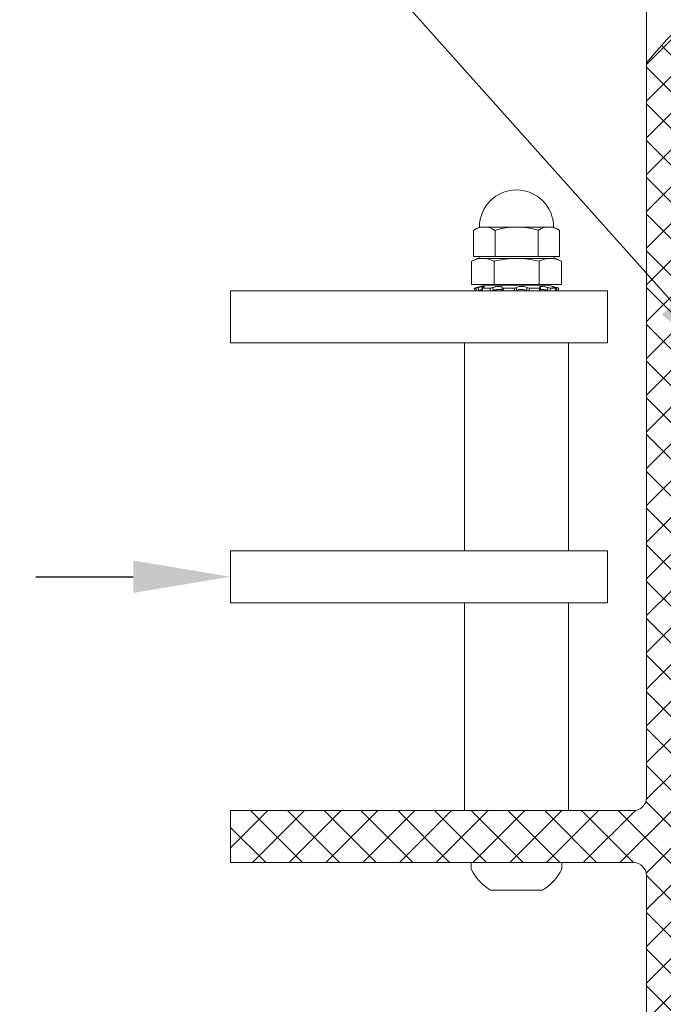
# Model space of a CAD drawing. Extents: x -44 to 73, y -71 to 41.
# Drawn here: x 49 to 52, y -52 to -48 of the extents above; entities that cross this region are included whole.
import ezdxf

# ---------------------------------------------------------------- set-up
doc = ezdxf.new("R2010")
doc.units = 0
doc.header["$LTSCALE"] = 0.1
doc.header["$MEASUREMENT"] = 0
doc.layers.get('0').update_dxf_attribs({"linetype": 'CONTINUOUS', "lineweight": 15})
doc.layers.get('DEFPOINTS').update_dxf_attribs({"linetype": 'CONTINUOUS'})
doc.layers.add('Text', color=7, linetype='CONTINUOUS', lineweight=15)
doc.styles.add('ROMAND', font='romand.shx', dxfattribs={"oblique": 15})
doc.dimstyles.new('ROMAND', dxfattribs={"dimscale": 6, "dimtxt": 0.125, "dimasz": 0.125, "dimexe": 0.0625, "dimexo": 0.0625, "dimgap": 0.0625, "dimtad": 0, "dimtih": 1, "dimtoh": 1, "dimdec": 3, "dimzin": 0, "dimdsep": 46, "dimlunit": 4, "dimtxsty": 'ROMAND', "dimcen": 0, "dimadec": 0, "dimazin": 0, "dimtfac": 1, "dimtdec": 3, "dimtofl": 0, "dimtmove": 0, "dimatfit": 3, "dimfxl": 0, "dimtolj": 1, "dimtzin": 0, "dimarcsym": 0})

# ---------------------------------------------------------------- blocks, each defined once
blk = doc.blocks.new('*D342')
at = {"layer": 'DEFPOINTS', "color": 0}
for p in [(50.0147, -50.4096), (51.5669, -50.4096)]:
    blk.add_point(p, dxfattribs=at)
at = {"layer": 'Text', "color": 0, "lineweight": -2}
blk.add_line((49.0772, -50.4096), (49.546, -50.4096), dxfattribs=at)
at = {"layer": 'Text', "color": 0}
blk.add_solid([(49.546, -50.3314), (49.546, -50.4877), (50.0147, -50.4096)], dxfattribs=at)
at = {"layer": 'Text', "color": 0, "insert": (45.5078, -50.4096), "char_height": 0.46875, "attachment_point": 5, "style": 'ROMAND'}
blk.add_mtext('\\A1;CAST ALUMINUM\\PDECORATIVE RINGS\\P(SET OF 3)', dxfattribs=at)
blk = doc.blocks.new('*D317')
at = {"layer": 'DEFPOINTS', "color": 0}
for p in [(52.459, -49.4458), (53.492, -50.6009)]:
    blk.add_point(p, dxfattribs=at)
at = {"layer": 'Text', "color": 0, "lineweight": -2}
for p, q in [((49.4061, -46.5561), (49.8748, -46.5561)), ((49.8748, -46.5561), (52.1465, -49.0964))]:
    blk.add_line(p, q, dxfattribs=at)
at = {"layer": 'Text', "color": 0}
blk.add_solid([(52.2048, -49.0443), (52.0883, -49.1485), (52.459, -49.4458)], dxfattribs=at)
at = {"layer": 'Text', "color": 0, "insert": (47.202, -46.5561), "char_height": 0.46875, "attachment_point": 5, "style": 'ROMAND'}
blk.add_mtext('\\A1;CAPACITOR\\P& STARTER', dxfattribs=at)
blk = doc.blocks.new('*D324')
at = {"layer": 'DEFPOINTS', "color": 0}
for p in [(51.9494, -55.6923), (52.0519, -55.7772)]:
    blk.add_point(p, dxfattribs=at)
at = {"layer": 'Text', "color": 0, "lineweight": -2}
for p, q in [((49.9914, -54.46), (50.4601, -54.46)), ((50.4601, -54.46), (51.5882, -55.3935))]:
    blk.add_line(p, q, dxfattribs=at)
at = {"layer": 'Text', "color": 0}
blk.add_solid([(51.6381, -55.3333), (51.5384, -55.4537), (51.9494, -55.6923)], dxfattribs=at)
at = {"layer": 'Text', "color": 0, "insert": (46.5218, -54.46), "char_height": 0.46875, "attachment_point": 5, "style": 'ROMAND'}
blk.add_mtext('\\A1;SAFETY CHAIN\\Pw/ HEAT SHRUNK\\PLATEX SLEEVE', dxfattribs=at)

msp = doc.modelspace()

# ---------------------------------------------------------------- hatches: boundary and pattern name
h = msp.add_hatch()
h.set_pattern_fill('ANSI37', color=8, style=0)
h.set_pattern_definition([(45, (-7.65409, 28.85775), (-0.08838835, 0.08838835), []), (135, (-7.65409, 28.85775), (-0.08838835, -0.08838835), [])])
edge = h.paths.add_edge_path()
edge.add_arc((51.9522, -51.8471), 0.0625, 0, 90)
edge.add_line((51.9522, -51.7846), (50.0147, -51.7846))
edge.add_line((50.0147, -51.7846), (50.0147, -51.5346))
edge.add_line((50.0147, -51.5346), (51.9522, -51.5346))
edge.add_arc((51.9522, -51.4721), 0.0625, 270, 360)
edge.add_line((52.0147, -51.4721), (52.0147, -47.9377))
edge.add_spline(control_points=[(52.0147, -47.9377), (52.0557, -47.8888), (52.0972, -47.8425), (52.1397, -47.8009)], knot_values=[0.222219, 0.222219, 0.222219, 0.222219, 0.401937, 0.401937, 0.401937, 0.401937], degree=3, periodic=0)
edge.add_line((52.1397, -47.8009), (52.1397, -53.7846))
edge.add_line((52.1397, -53.7846), (52.0147, -53.7846))
edge.add_line((52.0147, -53.7846), (52.0147, -51.8471))

# ---------------------------------------------------------------- linework, layer by layer
for p, q in [((52.0147, -51.4721), (52.0147, -44.7846)), ((51.1828, -48.7439), (51.2113, -48.7275)), ((51.5683, -48.7275), (51.2113, -48.7275)), ((51.5968, -48.744), (51.5683, -48.7275)), ((51.1828, -48.7439), (51.1828, -48.8698)), ((51.2863, -48.7439), (51.2863, -48.8698)), ((51.4933, -48.7428), (51.4933, -48.8698)), ((51.5968, -48.744), (51.5968, -48.8698)), ((51.5968, -48.8698), (51.1828, -48.8698)), ((51.2105, -48.8698), (51.2105, -48.8783)), ((51.569, -48.8698), (51.569, -48.8783)), ((51.1733, -48.8918), (51.2023, -48.8783)), ((51.1733, -48.8918), (51.1733, -49.0033)), ((51.2023, -48.8783), (51.2274, -48.8783)), ((51.569, -48.8783), (51.2105, -48.8783)), ((51.2274, -48.8783), (51.3898, -48.8783)), ((51.2815, -48.8918), (51.2815, -49.0033)), ((51.5522, -48.8783), (51.3898, -48.8783)), ((51.498, -48.8918), (51.498, -49.0033)), ((51.5522, -48.8783), (51.5773, -48.8783)), ((51.5773, -48.8783), (51.6063, -48.8918)), ((51.6063, -48.8918), (51.6063, -49.0033)), ((51.2815, -49.0033), (51.1733, -49.0033)), ((51.1866, -49.021), (51.2375, -49.0074)), ((51.542, -49.0074), (51.2375, -49.0074)), ((51.498, -49.0033), (51.2815, -49.0033)), ((51.2901, -49.0074), (51.2901, -49.0033)), ((51.4894, -49.0033), (51.4894, -49.0074)), ((51.6063, -49.0033), (51.498, -49.0033)), ((51.542, -49.0074), (51.5929, -49.021)), ((50.0147, -49.0346), (51.8272, -49.0346)), ((50.0147, -49.2846), (50.0147, -49.0346)), ((51.1937, -49.021), (51.1866, -49.021)), ((51.1903, -49.0346), (51.1866, -49.021)), ((51.1973, -49.0346), (51.1903, -49.0346)), ((51.2025, -49.0344), (51.2024, -49.0337)), ((51.2032, -49.0346), (51.2278, -49.0346)), ((51.2623, -49.021), (51.2252, -49.021)), ((51.2649, -49.0346), (51.2278, -49.0346)), ((51.2757, -49.0335), (51.2757, -49.0331)), ((51.2804, -49.0346), (51.3272, -49.0346)), ((51.4665, -49.0346), (51.313, -49.0346)), ((51.3796, -49.021), (51.3266, -49.021)), ((51.3803, -49.0346), (51.3273, -49.0346)), ((51.3993, -49.0346), (51.4505, -49.0346)), ((51.4992, -49.0346), (51.4505, -49.0346)), ((51.5008, -49.021), (51.4521, -49.021)), ((51.5146, -49.0346), (51.5506, -49.0346)), ((51.5763, -49.0346), (51.5506, -49.0346)), ((51.5796, -49.021), (51.5538, -49.021)), ((51.5822, -49.0346), (51.5893, -49.0346)), ((51.5929, -49.021), (51.5893, -49.0346)), ((51.5893, -49.0346), (51.5893, -49.0346)), ((51.5929, -49.021), (51.5929, -49.021)), ((51.8272, -49.2846), (51.8272, -49.0346)), ((50.0147, -49.2846), (51.8272, -49.2846)), ((51.1398, -50.2846), (51.1398, -49.2846)), ((51.6398, -50.2846), (51.6398, -49.2846)), ((50.0147, -50.5346), (50.0147, -50.2846)), ((50.0147, -50.2846), (51.8272, -50.2846)), ((51.8272, -50.5346), (51.8272, -50.2846)), ((51.8272, -50.5346), (50.0147, -50.5346)), ((51.1398, -50.5346), (51.1398, -51.5346)), ((51.6398, -50.5346), (51.6398, -51.5346)), ((51.1712, -51.7846), (51.6082, -51.7846)), ((51.1712, -51.8156), (51.1712, -51.7846)), ((51.6082, -51.7846), (51.6082, -51.8156)), ((52.0147, -53.7846), (52.0147, -51.8471)), ((51.5147, -51.9166), (51.2647, -51.9166))]:
    msp.add_line(p, q)
msp.add_lwpolyline([(51.9522, -51.7846), (50.0147, -51.7846), (50.0147, -51.5346), (51.9522, -51.5346)])
for centre, radius, start, end in [((51.3897, -48.7275), 0.1784, 359.9964, 179.9961), ((51.2345, -48.8171), 0.0896, 54.7318, 125.2606), ((51.3916, -49.0732), 0.3458, 72.9048, 107.7432), ((51.545, -48.8171), 0.0896, 54.7318, 125.2606), ((50.4591, -49.1779), 0.7802, 10.6234, 11.6372), ((50.8593, -49.049), 0.4613, 2.0123, 3.6957), ((52.035, -49.0887), 0.5341, 172.5975, 174.0598), ((52.994, -49.3645), 1.455, 166.3377, 166.8861), ((51.9522, -51.4721), 0.0625, 270, 0), ((51.9522, -51.8471), 0.0625, 0, 90), ((51.3897, -51.7071), 0.244, 206.4067, 239.1768), ((51.3897, -51.7071), 0.244, 300.8232, 333.5933)]:
    msp.add_arc(centre, radius, start, end)
for points, knots in [([(52.0147, -47.9377), (52.1173, -47.8153), (52.7746, -47.1565), (54.0419, -46.8098), (55.9502, -47.2507), (57.6069, -46.8263), (58.7847, -46.6614), (59.5521, -47.3924), (59.9403, -47.5013), (60.0147, -47.5351)], [0.222219, 0.222219, 0.222219, 0.222219, 0.672338, 3.01192, 4.489447, 6.025409, 7.493261, 8.583043, 8.839352, 8.839352, 8.839352, 8.839352]), ([(51.2274, -48.8783), (51.2184, -48.8783), (51.2093, -48.8796), (51.1912, -48.8843), (51.1822, -48.8877), (51.1733, -48.8918)], [0, 0, 0, 0, 0.5, 0.5, 1, 1, 1, 1]), ([(51.2815, -48.8918), (51.2993, -48.8877), (51.3174, -48.8842), (51.3536, -48.8796), (51.3717, -48.8783), (51.3898, -48.8783)], [0, 0, 0, 0, 0.5, 0.5, 1, 1, 1, 1]), ([(51.3898, -48.8783), (51.4079, -48.8783), (51.426, -48.8796), (51.4623, -48.8843), (51.4803, -48.8877), (51.498, -48.8918)], [0, 0, 0, 0, 0.5, 0.5, 1, 1, 1, 1]), ([(51.5522, -48.8783), (51.5431, -48.8783), (51.5341, -48.8796), (51.5159, -48.8843), (51.5069, -48.8877), (51.498, -48.8918)], [0, 0, 0, 0, 0.5, 0.5, 1, 1, 1, 1]), ([(51.2049, -49.0187), (51.2025, -49.0193), (51.2, -49.0199), (51.1959, -49.0208), (51.1943, -49.021), (51.1937, -49.021)], [0, 0, 0, 0, 0.5, 0.5, 1, 1, 1, 1]), ([(51.2266, -49.0187), (51.2308, -49.0172), (51.2339, -49.0158), (51.2364, -49.0137), (51.2357, -49.0131), (51.2307, -49.0131), (51.2264, -49.0137), (51.2163, -49.0158), (51.2104, -49.0172), (51.2049, -49.0187)], [0, 0, 0, 0, 0.25, 0.25, 0.5, 0.5, 0.75, 0.75, 1, 1, 1, 1]), ([(51.2076, -49.0325), (51.2072, -49.0305), (51.2068, -49.0285), (51.2064, -49.0266), (51.2059, -49.0239), (51.2054, -49.0213), (51.2049, -49.0187)], [0, 0, 0, 0, 0.0001534851, 0.0001534851, 0.0001534851, 0.0003573253, 0.0003573253, 0.0003573253, 0.0003573253]), ([(51.2252, -49.021), (51.2237, -49.021), (51.223, -49.0208), (51.2235, -49.0199), (51.2247, -49.0193), (51.2266, -49.0187)], [0, 0, 0, 0, 0.5, 0.5, 1, 1, 1, 1]), ([(51.2757, -49.0187), (51.274, -49.0193), (51.2716, -49.0199), (51.2667, -49.0208), (51.2642, -49.021), (51.2623, -49.021)], [0, 0, 0, 0, 0.5, 0.5, 1, 1, 1, 1]), ([(51.3199, -49.0187), (51.3212, -49.0172), (51.3207, -49.0158), (51.3162, -49.0137), (51.3121, -49.0131), (51.3019, -49.0131), (51.2959, -49.0137), (51.2847, -49.0158), (51.2795, -49.0172), (51.2757, -49.0187)], [0, 0, 0, 0, 0.25, 0.25, 0.5, 0.5, 0.75, 0.75, 1, 1, 1, 1]), ([(51.2776, -49.0325), (51.2773, -49.0305), (51.277, -49.0285), (51.2767, -49.0266), (51.2764, -49.0239), (51.276, -49.0213), (51.2757, -49.0187)], [0, 0, 0, 0, 0.0001534851, 0.0001534851, 0.0001534851, 0.0003573253, 0.0003573253, 0.0003573253, 0.0003573253]), ([(51.3266, -49.021), (51.3242, -49.021), (51.3222, -49.0208), (51.3197, -49.0199), (51.3193, -49.0193), (51.3199, -49.0187)], [0, 0, 0, 0, 0.5, 0.5, 1, 1, 1, 1]), ([(51.39, -49.0187), (51.3897, -49.0193), (51.3884, -49.0199), (51.3846, -49.0208), (51.3821, -49.021), (51.3796, -49.021)], [0, 0, 0, 0, 0.5, 0.5, 1, 1, 1, 1]), ([(51.4399, -49.0187), (51.4378, -49.0172), (51.4339, -49.0158), (51.4241, -49.0137), (51.4182, -49.0131), (51.4067, -49.0131), (51.4013, -49.0137), (51.3933, -49.0158), (51.3907, -49.0172), (51.39, -49.0187)], [0, 0, 0, 0, 0.25, 0.25, 0.5, 0.5, 0.75, 0.75, 1, 1, 1, 1]), ([(51.3905, -49.0325), (51.3904, -49.0305), (51.3903, -49.0285), (51.3902, -49.0266), (51.3901, -49.0239), (51.3901, -49.0213), (51.39, -49.0187)], [0, 0, 0, 0, 0.0001534851, 0.0001534851, 0.0001534851, 0.0003573253, 0.0003573253, 0.0003573253, 0.0003573253]), ([(51.4399, -49.0187), (51.4397, -49.0213), (51.4395, -49.0239), (51.4393, -49.0266), (51.4391, -49.0285), (51.4389, -49.0305), (51.4387, -49.0325)], [0, 0, 0, 0, 0.0002038388, 0.0002038388, 0.0002038388, 0.0003573229, 0.0003573229, 0.0003573229, 0.0003573229]), ([(51.4521, -49.021), (51.4497, -49.021), (51.4471, -49.0208), (51.4426, -49.0199), (51.4408, -49.0193), (51.4399, -49.0187)], [0, 0, 0, 0, 0.5, 0.5, 1, 1, 1, 1]), ([(51.5407, -49.0187), (51.536, -49.0172), (51.5302, -49.0158), (51.5189, -49.0137), (51.5134, -49.0131), (51.505, -49.0131), (51.5022, -49.0137), (51.5005, -49.0158), (51.5015, -49.0172), (51.5042, -49.0187)], [0, 0, 0, 0, 0.25, 0.25, 0.5, 0.5, 0.75, 0.75, 1, 1, 1, 1]), ([(51.5042, -49.0187), (51.5054, -49.0193), (51.5057, -49.0199), (51.5044, -49.0208), (51.5029, -49.021), (51.5008, -49.021)], [0, 0, 0, 0, 0.5, 0.5, 1, 1, 1, 1]), ([(51.5407, -49.0187), (51.5403, -49.0213), (51.5399, -49.0239), (51.5394, -49.0266), (51.5391, -49.0285), (51.5387, -49.0305), (51.5384, -49.0325)], [0, 0, 0, 0, 0.0002038388, 0.0002038388, 0.0002038388, 0.0003573229, 0.0003573229, 0.0003573229, 0.0003573229]), ([(51.5538, -49.021), (51.5524, -49.021), (51.5502, -49.0208), (51.5454, -49.0199), (51.5428, -49.0193), (51.5407, -49.0187)], [0, 0, 0, 0, 0.5, 0.5, 1, 1, 1, 1]), ([(51.5839, -49.0187), (51.5784, -49.0172), (51.5729, -49.0158), (51.5644, -49.0137), (51.5614, -49.0131), (51.5593, -49.0131), (51.5602, -49.0137), (51.5654, -49.0158), (51.5697, -49.0172), (51.5748, -49.0187)], [0, 0, 0, 0, 0.25, 0.25, 0.5, 0.5, 0.75, 0.75, 1, 1, 1, 1]), ([(51.5748, -49.0187), (51.577, -49.0193), (51.5787, -49.0199), (51.5805, -49.0208), (51.5805, -49.021), (51.5796, -49.021)], [0, 0, 0, 0, 0.5, 0.5, 1, 1, 1, 1]), ([(51.5839, -49.0187), (51.5834, -49.0213), (51.5829, -49.0239), (51.5824, -49.0266), (51.582, -49.0285), (51.5816, -49.0305), (51.5813, -49.0325)], [0, 0, 0, 0, 0.0002038388, 0.0002038388, 0.0002038388, 0.0003573229, 0.0003573229, 0.0003573229, 0.0003573229]), ([(51.5929, -49.021), (51.5929, -49.021), (51.5919, -49.0208), (51.5887, -49.0199), (51.5864, -49.0193), (51.5839, -49.0187)], [0, 0, 0, 0, 0.5, 0.5, 1, 1, 1, 1]), ([(51.1937, -49.021), (51.1944, -49.0237), (51.1951, -49.0264), (51.1959, -49.0292), (51.1963, -49.031), (51.1968, -49.0328), (51.1973, -49.0346)], [0, 0, 0, 0, 0.0002140885, 0.0002140885, 0.0002140885, 0.0003564011, 0.0003564011, 0.0003564011, 0.0003564011]), ([(51.1973, -49.0346), (51.1979, -49.0346), (51.1993, -49.0344), (51.203, -49.0336), (51.2053, -49.0331), (51.2076, -49.0325)], [0, 0, 0, 0, 0.5, 0.5, 1, 1, 1, 1]), ([(51.2032, -49.0346), (51.2031, -49.0346), (51.2029, -49.0346), (51.2027, -49.0345), (51.2026, -49.0345), (51.2025, -49.0344), (51.2025, -49.0344), (51.2026, -49.0343), (51.2028, -49.0341), (51.203, -49.034), (51.2032, -49.0339), (51.2036, -49.0337), (51.204, -49.0336), (51.2044, -49.0334), (51.205, -49.0332), (51.2053, -49.0331), (51.2055, -49.033)], [0, 0, 0, 0, 0.071584, 0.143424, 0.215264, 0.286849, 0.358433, 0.430274, 0.502114, 0.573698, 0.645269, 0.717096, 0.788922, 0.860492, 0.931972, 1, 1, 1, 1]), ([(51.2076, -49.0325), (51.2081, -49.0324), (51.2091, -49.0321), (51.2106, -49.0317), (51.2121, -49.0314), (51.2136, -49.031), (51.2151, -49.0306), (51.2165, -49.0303), (51.218, -49.03), (51.2194, -49.0297), (51.2208, -49.0294), (51.2221, -49.0291), (51.2234, -49.0288), (51.2243, -49.0287), (51.2248, -49.0286), (51.2248, -49.0286)], [0, 0, 0, 0, 0.081762, 0.163524, 0.246551, 0.329854, 0.413291, 0.496721, 0.580008, 0.663024, 0.744451, 0.826161, 0.908008, 0.989846, 1, 1, 1, 1]), ([(51.2278, -49.0346), (51.2275, -49.0328), (51.2272, -49.031), (51.2268, -49.0292), (51.2263, -49.0264), (51.2257, -49.0237), (51.2252, -49.021)], [0, 0, 0, 0, 0.0001423153, 0.0001423153, 0.0001423153, 0.000356408, 0.000356408, 0.000356408, 0.000356408]), ([(51.2259, -49.0341), (51.2259, -49.0341), (51.2259, -49.0342), (51.226, -49.0343), (51.2262, -49.0344), (51.2265, -49.0345), (51.2268, -49.0345), (51.2271, -49.0345), (51.2275, -49.0346), (51.2278, -49.0346), (51.2278, -49.0346)], [0, 0, 0, 0, 0.102239, 0.240143, 0.377558, 0.515166, 0.653266, 0.791365, 0.928973, 1, 1, 1, 1]), ([(51.2623, -49.021), (51.2628, -49.0237), (51.2633, -49.0264), (51.2638, -49.0292), (51.2642, -49.031), (51.2646, -49.0328), (51.2649, -49.0346)], [0, 0, 0, 0, 0.0002140885, 0.0002140885, 0.0002140885, 0.0003564011, 0.0003564011, 0.0003564011, 0.0003564011]), ([(51.2649, -49.0346), (51.2668, -49.0346), (51.2691, -49.0344), (51.2737, -49.0336), (51.2759, -49.0331), (51.2776, -49.0325)], [0, 0, 0, 0, 0.5, 0.5, 1, 1, 1, 1]), ([(51.2804, -49.0346), (51.2801, -49.0346), (51.2797, -49.0346), (51.279, -49.0345), (51.2784, -49.0345), (51.2779, -49.0344), (51.2774, -49.0344), (51.2769, -49.0343), (51.2766, -49.0341), (51.2763, -49.034), (51.276, -49.0339), (51.2759, -49.0337), (51.2758, -49.0336), (51.2757, -49.0334), (51.2758, -49.0332), (51.2759, -49.0331), (51.2759, -49.033)], [0, 0, 0, 0, 0.071584, 0.143424, 0.215264, 0.286849, 0.358433, 0.430274, 0.502114, 0.573698, 0.645269, 0.717096, 0.788922, 0.860492, 0.931972, 1, 1, 1, 1]), ([(51.2776, -49.0325), (51.278, -49.0324), (51.2787, -49.0321), (51.28, -49.0317), (51.2812, -49.0314), (51.2825, -49.031), (51.2839, -49.0306), (51.2853, -49.0303), (51.2868, -49.03), (51.2882, -49.0297), (51.2897, -49.0294), (51.2912, -49.0291), (51.2927, -49.0288), (51.2942, -49.0286), (51.2957, -49.0284), (51.2972, -49.0282), (51.2986, -49.028), (51.3001, -49.0279), (51.3015, -49.0278), (51.3029, -49.0277), (51.3043, -49.0276), (51.3056, -49.0276), (51.3069, -49.0276), (51.3081, -49.0276), (51.3093, -49.0276), (51.3104, -49.0277), (51.3115, -49.0278), (51.3126, -49.0279), (51.3138, -49.028), (51.3149, -49.0282), (51.3159, -49.0284), (51.3168, -49.0286), (51.3176, -49.0289), (51.3184, -49.0292), (51.319, -49.0295), (51.3195, -49.0299), (51.3199, -49.0302), (51.3201, -49.0304), (51.3202, -49.0305)], [0, 0, 0, 0, 0.02749, 0.054979, 0.082942, 0.110997, 0.139098, 0.167196, 0.195246, 0.223205, 0.250629, 0.278148, 0.305714, 0.333276, 0.360789, 0.388208, 0.414521, 0.440923, 0.46737, 0.493816, 0.520215, 0.546525, 0.571908, 0.597372, 0.622877, 0.648384, 0.673849, 0.699233, 0.72947, 0.759805, 0.790175, 0.820515, 0.850756, 0.88172, 0.912782, 0.943879, 0.974945, 1, 1, 1, 1]), ([(51.3203, -49.0328), (51.3203, -49.0329), (51.3203, -49.033), (51.3204, -49.0331), (51.3205, -49.0333), (51.3207, -49.0335), (51.321, -49.0337), (51.3213, -49.0338), (51.3217, -49.034), (51.3222, -49.0341), (51.3227, -49.0342), (51.3233, -49.0343), (51.3239, -49.0344), (51.3246, -49.0345), (51.3253, -49.0345), (51.3261, -49.0345), (51.3267, -49.0346), (51.3271, -49.0346), (51.3273, -49.0346)], [0, 0, 0, 0, 0.023757, 0.09106, 0.158123, 0.225182, 0.292481, 0.359779, 0.426839, 0.493979, 0.561358, 0.628737, 0.695878, 0.763113, 0.830587, 0.898062, 0.965297, 1, 1, 1, 1]), ([(51.3273, -49.0346), (51.3272, -49.0328), (51.3271, -49.031), (51.327, -49.0292), (51.3269, -49.0264), (51.3268, -49.0237), (51.3266, -49.021)], [0, 0, 0, 0, 0.0001423153, 0.0001423153, 0.0001423153, 0.000356408, 0.000356408, 0.000356408, 0.000356408]), ([(51.3796, -49.021), (51.3797, -49.0237), (51.3798, -49.0264), (51.3799, -49.0292), (51.38, -49.031), (51.3801, -49.0328), (51.3803, -49.0346)], [0, 0, 0, 0, 0.0002140885, 0.0002140885, 0.0002140885, 0.0003564011, 0.0003564011, 0.0003564011, 0.0003564011]), ([(51.3803, -49.0346), (51.3826, -49.0346), (51.3849, -49.0344), (51.3886, -49.0336), (51.39, -49.0331), (51.3905, -49.0325)], [0, 0, 0, 0, 0.5, 0.5, 1, 1, 1, 1]), ([(51.3993, -49.0346), (51.399, -49.0346), (51.3985, -49.0346), (51.3976, -49.0345), (51.3968, -49.0345), (51.396, -49.0344), (51.3952, -49.0344), (51.3944, -49.0343), (51.3936, -49.0341), (51.3929, -49.034), (51.3923, -49.0339), (51.3917, -49.0337), (51.3911, -49.0336), (51.3906, -49.0334), (51.3901, -49.0332), (51.3899, -49.0331), (51.3898, -49.033)], [0, 0, 0, 0, 0.071584, 0.143424, 0.215264, 0.286849, 0.358433, 0.430274, 0.502114, 0.573698, 0.645269, 0.717096, 0.788922, 0.860492, 0.931972, 1, 1, 1, 1]), ([(51.3905, -49.0325), (51.3917, -49.0312), (51.3944, -49.0299), (51.4021, -49.0281), (51.4071, -49.0276), (51.4177, -49.0276), (51.4231, -49.0281), (51.4325, -49.0299), (51.4363, -49.0312), (51.4387, -49.0325)], [0, 0, 0, 0, 0.25, 0.25, 0.5, 0.5, 0.75, 0.75, 1, 1, 1, 1]), ([(51.4387, -49.0325), (51.4398, -49.0331), (51.4416, -49.0336), (51.4459, -49.0344), (51.4483, -49.0346), (51.4505, -49.0346)], [0, 0, 0, 0, 0.5, 0.5, 1, 1, 1, 1]), ([(51.4505, -49.0346), (51.4508, -49.0328), (51.451, -49.031), (51.4512, -49.0292), (51.4515, -49.0264), (51.4518, -49.0237), (51.4521, -49.021)], [0, 0, 0, 0, 0.0001423153, 0.0001423153, 0.0001423153, 0.000356408, 0.000356408, 0.000356408, 0.000356408]), ([(51.5008, -49.021), (51.5004, -49.0237), (51.5001, -49.0264), (51.4998, -49.0292), (51.4996, -49.031), (51.4994, -49.0328), (51.4992, -49.0346)], [0, 0, 0, 0, 0.0002140885, 0.0002140885, 0.0002140885, 0.0003564011, 0.0003564011, 0.0003564011, 0.0003564011]), ([(51.4992, -49.0346), (51.4994, -49.0346), (51.4999, -49.0346), (51.5005, -49.0345), (51.5011, -49.0345), (51.5017, -49.0344), (51.5022, -49.0344), (51.5026, -49.0343), (51.503, -49.0341), (51.5033, -49.034), (51.5035, -49.0339), (51.5037, -49.0337), (51.5038, -49.0336), (51.5038, -49.0335), (51.5038, -49.0335)], [0, 0, 0, 0, 0.085698, 0.171702, 0.257707, 0.343405, 0.429103, 0.515108, 0.601113, 0.686811, 0.772493, 0.858481, 0.944469, 1, 1, 1, 1]), ([(51.5146, -49.0346), (51.5144, -49.0346), (51.5139, -49.0346), (51.5132, -49.0345), (51.5125, -49.0345), (51.5117, -49.0344), (51.5109, -49.0344), (51.5101, -49.0343), (51.5092, -49.0341), (51.5084, -49.034), (51.5076, -49.0339), (51.5067, -49.0337), (51.5059, -49.0336), (51.5051, -49.0334), (51.5044, -49.0332), (51.504, -49.0331), (51.5038, -49.0331)], [0, 0, 0, 0, 0.072916, 0.146092, 0.219269, 0.292185, 0.365101, 0.438278, 0.511455, 0.584371, 0.657273, 0.730436, 0.803599, 0.876501, 0.949311, 1, 1, 1, 1]), ([(51.5044, -49.0279), (51.5045, -49.0279), (51.5048, -49.0279), (51.5054, -49.0278), (51.5062, -49.0277), (51.5071, -49.0276), (51.5081, -49.0276), (51.5091, -49.0276), (51.5101, -49.0276), (51.5112, -49.0276), (51.5123, -49.0277), (51.5135, -49.0278), (51.5148, -49.0279), (51.5162, -49.028), (51.5178, -49.0282), (51.5194, -49.0284), (51.521, -49.0286), (51.5226, -49.0289), (51.5243, -49.0292), (51.526, -49.0295), (51.5277, -49.0299), (51.5294, -49.0302), (51.531, -49.0306), (51.5325, -49.031), (51.5341, -49.0313), (51.5355, -49.0317), (51.537, -49.0321), (51.5379, -49.0324), (51.5384, -49.0325)], [0, 0, 0, 0, 0.009771, 0.046742, 0.083711, 0.120615, 0.157396, 0.19288, 0.228477, 0.264133, 0.299789, 0.335389, 0.370874, 0.413145, 0.455552, 0.498009, 0.540423, 0.582699, 0.625987, 0.66941, 0.712883, 0.756314, 0.799608, 0.839618, 0.879728, 0.919874, 0.959988, 1, 1, 1, 1]), ([(51.5384, -49.0325), (51.5404, -49.0331), (51.5428, -49.0336), (51.5472, -49.0344), (51.5492, -49.0346), (51.5506, -49.0346)], [0, 0, 0, 0, 0.5, 0.5, 1, 1, 1, 1]), ([(51.5506, -49.0346), (51.5511, -49.0328), (51.5515, -49.031), (51.5519, -49.0292), (51.5526, -49.0264), (51.5532, -49.0237), (51.5538, -49.021)], [0, 0, 0, 0, 0.0001423153, 0.0001423153, 0.0001423153, 0.000356408, 0.000356408, 0.000356408, 0.000356408]), ([(51.5796, -49.021), (51.5789, -49.0237), (51.5783, -49.0264), (51.5776, -49.0292), (51.5772, -49.031), (51.5768, -49.0328), (51.5763, -49.0346)], [0, 0, 0, 0, 0.0002140885, 0.0002140885, 0.0002140885, 0.0003564011, 0.0003564011, 0.0003564011, 0.0003564011]), ([(51.5763, -49.0346), (51.5764, -49.0346), (51.5766, -49.0346), (51.5768, -49.0345), (51.577, -49.0345), (51.577, -49.0344), (51.577, -49.0344), (51.577, -49.0344)], [0, 0, 0, 0, 0.239063, 0.47898, 0.718897, 0.957961, 1, 1, 1, 1]), ([(51.5822, -49.0346), (51.5822, -49.0346), (51.582, -49.0346), (51.5817, -49.0345), (51.5813, -49.0345), (51.5808, -49.0344), (51.5803, -49.0344), (51.5798, -49.0343), (51.5792, -49.0341), (51.5785, -49.034), (51.5779, -49.0339), (51.5774, -49.0338), (51.5772, -49.0337)], [0, 0, 0, 0, 0.100506, 0.201372, 0.302237, 0.402743, 0.50325, 0.604116, 0.704982, 0.805489, 0.905975, 1, 1, 1, 1]), ([(51.5777, -49.0316), (51.5779, -49.0316), (51.5786, -49.0318), (51.5797, -49.0321), (51.5808, -49.0324), (51.5813, -49.0325)], [0, 0, 0, 0, 0.165348, 0.583203, 1, 1, 1, 1]), ([(51.5813, -49.0325), (51.5835, -49.0331), (51.5855, -49.0336), (51.5884, -49.0344), (51.5893, -49.0346), (51.5893, -49.0346)], [0, 0, 0, 0, 0.5, 0.5, 1, 1, 1, 1]), ([(51.5893, -49.0346), (51.5898, -49.0328), (51.5902, -49.031), (51.5907, -49.0292), (51.5914, -49.0264), (51.5922, -49.0237), (51.5929, -49.021)], [0, 0, 0, 0, 0.0001423153, 0.0001423153, 0.0001423153, 0.000356408, 0.000356408, 0.000356408, 0.000356408])]:
    msp.add_open_spline(points, degree=3, knots=knots)
for points in [[(51.2815, -48.8918), (51.2636, -48.8835), (51.2456, -48.8783), (51.2274, -48.8783)], [(51.6063, -48.8918), (51.5884, -48.8835), (51.5703, -48.8783), (51.5522, -48.8783)]]:
    msp.add_open_spline(points, degree=3)

# ---------------------------------------------------------------- dimensions: what is measured, and where the dimension line sits
at = {"layer": 'Text'}
for p1, p2, text, picture, middle in [((53.492, -50.6009), (52.459, -49.4458), 'CAPACITOR\\P& STARTER', '*D317', (47.202, -46.5561)), ((52.0519, -55.7772), (51.9494, -55.6923), 'SAFETY CHAIN\\Pw/ HEAT SHRUNK\\PLATEX SLEEVE', '*D324', (46.5218, -54.46))]:
    dim = msp.add_diameter_dim_2p(p1=p1, p2=p2, text=text, dimstyle='ROMAND', override={"dimscale": 3.75}, dxfattribs=at)
    dim.commit()
    dim.dimension.update_dxf_attribs({"geometry": picture, "text_midpoint": middle, "dimtype": 163})
dim = msp.add_diameter_dim_2p(p1=(51.5669, -50.4096), p2=(50.0147, -50.4096), text='CAST ALUMINUM\\PDECORATIVE RINGS\\P(SET OF 3)', dimstyle='ROMAND', override={"dimscale": 3.75}, dxfattribs=at)
dim.commit()
dim.dimension.update_dxf_attribs({"geometry": '*D342', "text_midpoint": (45.5078, -50.4096)})

doc.saveas('drawing.dxf')
